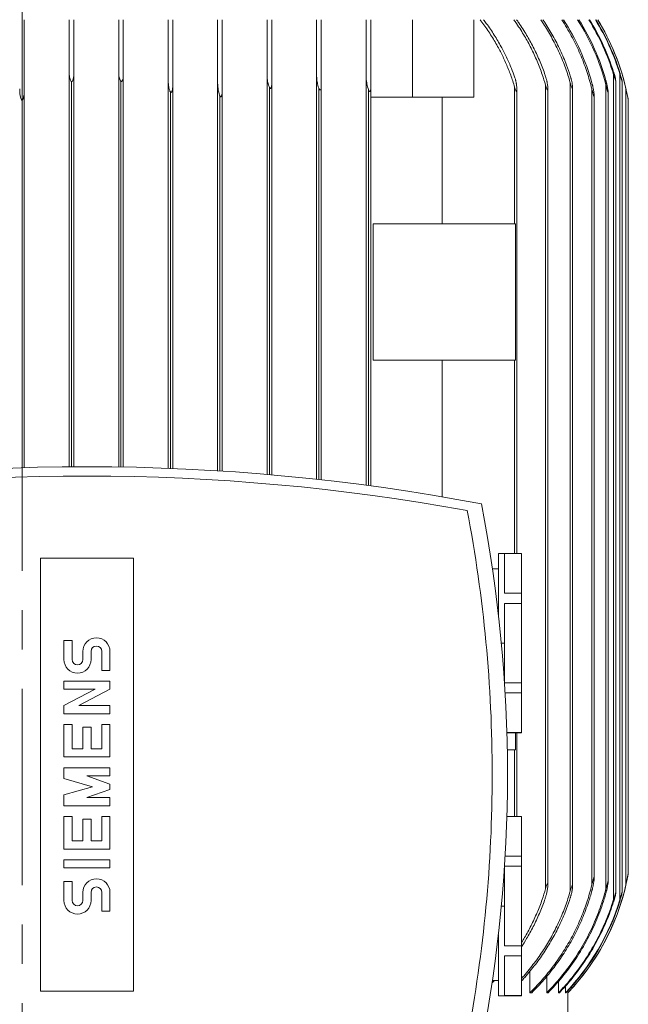
# Model space of a CAD drawing. Units: millimetres. Extents: x -4 to 213, y 0 to 297.
# Drawn here: x 162 to 181, y 224 to 256 of the extents above; entities that cross this region are included whole.
import ezdxf

# ---------------------------------------------------------------- set-up
doc = ezdxf.new("R2010")
doc.units = ezdxf.units.MM
doc.linetypes.add('CENTER', pattern=[10.16, 6.35, -1.27, 1.27, -1.27])
doc.layers.add('1', color=7, linetype='Continuous')

msp = doc.modelspace()

# ---------------------------------------------------------------- linework, layer by layer
at = {"layer": '1', "color": 7, "linetype": 'CENTER', "lineweight": 18}
msp.add_line((161.686, 126.58), (161.686, 264.908), dxfattribs=at)
at = {"layer": '1', "color": 7, "linetype": 'Continuous', "lineweight": 18}
for p, q in [((161.686, 256.153), (161.686, 253.553)), ((161.761, 256.153), (161.761, 253.919)), ((163.211, 254.44), (163.211, 256.153)), ((163.361, 256.153), (163.361, 254.399)), ((164.811, 254.461), (164.811, 256.153)), ((164.961, 256.153), (164.961, 254.379)), ((166.411, 254.189), (166.411, 256.153)), ((166.561, 256.153), (166.561, 254.047)), ((168.011, 254.102), (168.011, 256.153)), ((168.161, 256.153), (168.161, 253.899)), ((169.611, 254.337), (169.611, 256.153)), ((169.761, 256.153), (169.761, 254.113)), ((171.211, 254.319), (171.211, 256.153)), ((171.361, 256.153), (171.361, 254.044)), ((172.811, 254.302), (172.811, 256.153)), ((172.961, 256.153), (172.961, 253.974)), ((174.308, 253.653), (174.308, 256.153)), ((176.288, 253.653), (176.288, 256.153)), ((163.211, 241.701), (163.211, 254.44)), ((163.361, 241.702), (163.361, 254.399)), ((164.811, 241.696), (164.811, 254.461)), ((164.961, 241.693), (164.961, 254.379)), ((169.611, 241.455), (169.611, 254.337)), ((171.211, 241.299), (171.211, 254.319)), ((172.811, 241.105), (172.811, 254.302)), ((180.811, 227.727), (180.811, 254.379)), ((181.011, 227.707), (181.011, 254.399)), ((163.286, 241.702), (163.286, 254.158)), ((164.886, 241.695), (164.886, 254.162)), ((166.411, 241.653), (166.411, 254.189)), ((166.561, 241.647), (166.561, 254.047)), ((168.011, 241.573), (168.011, 254.102)), ((169.761, 241.442), (169.761, 254.113)), ((171.361, 241.282), (171.361, 254.044)), ((172.961, 241.085), (172.961, 253.974)), ((177.611, 249.553), (177.611, 253.974)), ((178.611, 228.062), (178.611, 254.044)), ((179.411, 227.994), (179.411, 254.113)), ((180.561, 228.059), (180.561, 254.047)), ((180.886, 227.945), (180.886, 254.162)), ((181.086, 227.949), (181.086, 254.158)), ((161.761, 241.673), (161.761, 253.919)), ((166.486, 241.65), (166.486, 253.814)), ((168.086, 241.568), (168.086, 253.682)), ((168.161, 241.563), (168.161, 253.899)), ((169.686, 241.448), (169.686, 253.962)), ((171.286, 241.291), (171.286, 253.927)), ((172.886, 241.095), (172.886, 253.896)), ((174.308, 253.653), (172.961, 253.653)), ((176.288, 253.653), (174.308, 253.653)), ((175.265, 249.553), (175.265, 253.653)), ((177.686, 238.903), (177.686, 253.896)), ((178.686, 228.18), (178.686, 253.927)), ((179.486, 228.145), (179.486, 253.962)), ((180.111, 228.207), (180.111, 253.899)), ((180.186, 228.424), (180.186, 253.682)), ((180.636, 228.292), (180.636, 253.814)), ((181.211, 228.187), (181.211, 253.919)), ((161.686, 241.671), (161.686, 253.553)), ((181.286, 228.553), (181.286, 253.553)), ((177.641, 249.553), (173.035, 249.553)), ((173.035, 245.153), (173.035, 249.553)), ((177.641, 249.553), (177.641, 245.153)), ((177.641, 245.153), (173.035, 245.153)), ((175.265, 240.732), (175.265, 245.153)), ((177.611, 238.903), (177.611, 245.153)), ((162.286, 238.753), (165.286, 238.753)), ((162.286, 224.753), (162.286, 238.753)), ((165.286, 238.753), (165.286, 224.753)), ((177.086, 238.903), (177.086, 236.931)), ((177.836, 238.903), (177.086, 238.903)), ((177.286, 237.613), (177.286, 238.897)), ((177.286, 238.897), (177.836, 238.897)), ((177.836, 238.903), (177.836, 238.897)), ((177.836, 238.897), (177.836, 237.613)), ((177.086, 238.403), (176.894, 238.403)), ((177.836, 237.613), (177.286, 237.613)), ((177.836, 237.613), (177.836, 237.288)), ((177.286, 236.003), (177.286, 237.288)), ((177.286, 237.288), (177.836, 237.288)), ((177.836, 237.288), (177.836, 234.719)), ((163.042, 236.084), (163.305, 236.084)), ((163.042, 235.472), (163.042, 236.084)), ((163.305, 236.084), (163.305, 235.472)), ((177.286, 236.003), (177.182, 236.003)), ((177.286, 234.719), (177.286, 236.003)), ((163.655, 235.472), (163.655, 235.734)), ((163.917, 235.734), (163.917, 235.472)), ((164.267, 235.122), (164.267, 235.734)), ((164.53, 235.734), (164.53, 235.122)), ((164.53, 235.122), (164.267, 235.122)), ((163.042, 234.772), (164.53, 234.772)), ((163.042, 234.509), (163.042, 234.772)), ((164.53, 234.772), (164.53, 234.509)), ((177.836, 234.719), (177.286, 234.719)), ((177.836, 234.719), (177.836, 234.394)), ((164.049, 234.509), (163.042, 234.509)), ((163.042, 233.984), (164.049, 234.509)), ((164.53, 234.509), (163.524, 233.984)), ((177.304, 234.394), (177.836, 234.394)), ((177.836, 234.394), (177.836, 233.109)), ((163.042, 233.722), (163.042, 233.984)), ((163.524, 233.984), (164.53, 233.984)), ((164.53, 233.984), (164.53, 233.722)), ((164.53, 233.722), (163.042, 233.722)), ((163.042, 233.372), (163.305, 233.372)), ((163.042, 232.322), (163.042, 233.372)), ((163.305, 233.372), (163.305, 232.584)), ((163.655, 233.284), (163.917, 233.284)), ((163.655, 232.584), (163.655, 233.284)), ((163.917, 233.284), (163.917, 232.584)), ((164.267, 233.372), (164.53, 233.372)), ((164.267, 232.584), (164.267, 233.372)), ((164.53, 233.372), (164.53, 232.322)), ((177.836, 233.109), (177.36, 233.109)), ((177.836, 233.103), (177.36, 233.103)), ((177.641, 233.103), (177.641, 232.553)), ((177.686, 230.403), (177.686, 233.103)), ((177.836, 233.109), (177.836, 233.103)), ((163.305, 232.584), (163.655, 232.584)), ((163.917, 232.584), (164.267, 232.584)), ((177.641, 232.553), (177.373, 232.553)), ((177.611, 230.403), (177.611, 232.553)), ((164.53, 232.322), (163.042, 232.322)), ((163.042, 231.972), (164.53, 231.972)), ((163.042, 231.622), (163.042, 231.972)), ((163.786, 231.709), (164.53, 231.447)), ((164.53, 231.709), (163.786, 231.709)), ((164.53, 231.972), (164.53, 231.709)), ((163.961, 231.359), (163.042, 231.622)), ((164.53, 231.447), (164.53, 231.272)), ((163.042, 231.097), (163.961, 231.359)), ((163.042, 230.747), (163.042, 231.097)), ((164.53, 231.272), (163.786, 231.009)), ((164.53, 230.747), (163.042, 230.747)), ((163.786, 231.009), (164.53, 231.009)), ((164.53, 231.009), (164.53, 230.747)), ((163.042, 230.397), (163.305, 230.397)), ((163.042, 229.347), (163.042, 230.397)), ((163.305, 230.397), (163.305, 229.609)), ((163.655, 230.309), (163.917, 230.309)), ((163.655, 229.609), (163.655, 230.309)), ((163.917, 230.309), (163.917, 229.609)), ((164.267, 230.397), (164.53, 230.397)), ((164.267, 229.609), (164.267, 230.397)), ((164.53, 230.397), (164.53, 229.347)), ((177.836, 230.403), (177.36, 230.403)), ((177.36, 230.397), (177.836, 230.397)), ((177.836, 230.403), (177.836, 230.397)), ((177.836, 230.397), (177.836, 229.113)), ((163.305, 229.609), (163.655, 229.609)), ((163.917, 229.609), (164.267, 229.609)), ((164.53, 229.347), (163.042, 229.347)), ((163.042, 228.997), (164.53, 228.997)), ((163.042, 228.734), (163.042, 228.997)), ((164.53, 228.997), (164.53, 228.734)), ((177.836, 229.113), (177.304, 229.113)), ((177.836, 229.113), (177.836, 228.788)), ((164.53, 228.734), (163.042, 228.734)), ((177.286, 227.503), (177.286, 228.788)), ((177.286, 228.788), (177.836, 228.788)), ((177.836, 228.788), (177.836, 226.219)), ((163.042, 228.297), (163.305, 228.297)), ((163.042, 227.684), (163.042, 228.297)), ((163.305, 228.297), (163.305, 227.684)), ((163.655, 227.684), (163.655, 227.947)), ((163.917, 227.947), (163.917, 227.684)), ((164.267, 227.334), (164.267, 227.947)), ((164.53, 227.947), (164.53, 227.334)), ((164.53, 227.334), (164.267, 227.334)), ((177.286, 227.503), (177.182, 227.503)), ((177.286, 226.219), (177.286, 227.503)), ((177.086, 226.576), (177.086, 224.603)), ((177.836, 226.219), (177.286, 226.219)), ((177.836, 226.219), (177.836, 225.894)), ((177.286, 224.609), (177.286, 225.894)), ((177.286, 225.894), (177.836, 225.894)), ((177.836, 225.894), (177.836, 224.609)), ((178.106, 224.703), (178.106, 225.393)), ((177.086, 225.103), (176.894, 225.103)), ((178.65, 224.703), (178.65, 225.227)), ((179.03, 224.703), (179.03, 225.069)), ((165.286, 224.753), (162.286, 224.753)), ((178.164, 224.703), (178.106, 224.703)), ((178.692, 224.703), (178.65, 224.703)), ((179.057, 224.703), (179.03, 224.703)), ((179.256, 224.703), (179.256, 224.917)), ((179.27, 224.703), (179.256, 224.703)), ((179.336, 224.703), (179.336, 224.773)), ((179.336, 224.703), (179.336, 224.053)), ((177.836, 224.603), (177.086, 224.603)), ((177.836, 224.609), (177.286, 224.609)), ((177.836, 224.609), (177.836, 224.603))]:
    msp.add_line(p, q, dxfattribs=at)
for centre, radius, start, end in [((173.135, 252.199), 7.231, 15.2592, 33.1478), ((173.453, 252.214), 7.341, 14.4615, 32.4545), ((173.478, 252.214), 7.353, 15.5849, 32.3942), ((173.698, 252.222), 7.433, 16.8693, 31.9272), ((173.715, 252.223), 7.44, 17.504, 31.8886), ((173.849, 252.23), 7.483, 16.8525, 31.622), ((173.858, 252.23), 7.487, 17.1675, 31.6035), ((173.903, 252.233), 7.5, 10.5176, 31.516), ((173.905, 252.233), 7.498, 12.9909, 31.5189), ((173.695, 252.187), 7.713, 10.2018, 12.9756), ((163.786, 173.383), 68.321, 79.24442, 100.75558), ((163.786, 173.303), 68.1, 79.59868, 100.40132), ((131.286, 231.753), 45.6, 360, 10.7825), ((131.58, 231.753), 45.8, 348.986, 11.014), ((164.092, 235.734), 0.438, 0, 180), ((164.092, 235.734), 0.175, 0, 180), ((163.48, 235.472), 0.438, 180, 360), ((163.48, 235.472), 0.175, 180, 0), ((131.286, 231.753), 45.6, 349.2175, 360), ((173.903, 229.874), 7.5, 316.4171, 349.8591), ((173.784, 229.901), 7.622, 347.0079, 349.8147), ((164.092, 227.947), 0.438, 0, 180), ((173.904, 229.873), 7.499, 316.4156, 347.008), ((164.092, 227.947), 0.175, 0, 180), ((163.48, 227.684), 0.438, 180, 360), ((163.48, 227.684), 0.175, 180, 0), ((173.844, 229.879), 7.489, 316.2794, 343.1423), ((173.854, 229.878), 7.491, 316.3035, 342.8285), ((171.51, 230.402), 7.605, 314.9456, 315.8318)]:
    msp.add_arc(centre, radius, start, end, dxfattribs=at)
for points, knots in [([(177.611, 253.974), (177.592, 254.041), (177.531, 254.235), (177.416, 254.551), (177.259, 254.91), (177.145, 255.136), (177.017, 255.37), (176.87, 255.621), (176.665, 255.924), (176.534, 256.1), (176.493, 256.153)], [205.317291, 205.317291, 205.317291, 205.317291, 207.249603, 210.966555, 214.683506, 218.400458, 218.400458, 222.671367, 226.942276, 228.826858, 228.826858, 228.826858, 228.826858]), ([(176.606, 256.153), (176.636, 256.113), (176.758, 255.95), (176.957, 255.659), (177.106, 255.406), (177.235, 255.17), (177.352, 254.941), (177.497, 254.611), (177.579, 254.394), (177.611, 254.302)], [529.200778, 529.200778, 529.200778, 529.200778, 530.610934, 534.925102, 539.239271, 539.239271, 543.001413, 546.763556, 549.489151, 549.489151, 549.489151, 549.489151]), ([(178.611, 254.044), (178.579, 254.156), (178.498, 254.412), (178.398, 254.674), (178.277, 254.958), (178.146, 255.239), (178.004, 255.499), (177.852, 255.756), (177.738, 255.935), (177.615, 256.111), (177.585, 256.153)], [216.682455, 216.682455, 216.682455, 216.682455, 220.106273, 224.343246, 224.343246, 228.580219, 232.817191, 232.817191, 237.552573, 239.029505, 239.029505, 239.029505, 239.029505]), ([(177.675, 256.153), (177.699, 256.12), (177.816, 255.953), (177.922, 255.786), (178.072, 255.534), (178.217, 255.272), (178.35, 254.988), (178.473, 254.701), (178.542, 254.524), (178.601, 254.349), (178.611, 254.319)], [560.625939, 560.625939, 560.625939, 560.625939, 561.765182, 566.290872, 566.290872, 570.574815, 574.858758, 574.858758, 579.142701, 580.044422, 580.044422, 580.044422, 580.044422]), ([(179.411, 254.113), (179.404, 254.137), (179.397, 254.162), (179.345, 254.338), (179.24, 254.654), (179.105, 254.975), (178.959, 255.291), (178.802, 255.601), (178.629, 255.886), (178.514, 256.064), (178.484, 256.108), (178.454, 256.153)], [226.72471, 226.72471, 226.72471, 226.72471, 227.481558, 227.481558, 232.245561, 237.009563, 237.009563, 241.773566, 246.537569, 246.537569, 248.122198, 248.122198, 248.122198, 248.122198]), ([(178.525, 256.153), (178.547, 256.122), (178.568, 256.09), (178.676, 255.925), (178.852, 255.637), (179.012, 255.324), (179.161, 255.006), (179.279, 254.726), (179.375, 254.45), (179.411, 254.337)], [589.984023, 589.984023, 589.984023, 589.984023, 591.104957, 591.104957, 595.922285, 600.739614, 600.739614, 605.556942, 609.046428, 609.046428, 609.046428, 609.046428]), ([(180.111, 253.899), (180.11, 253.906), (180.063, 254.097), (180.01, 254.281), (179.899, 254.62), (179.768, 254.974), (179.602, 255.331), (179.422, 255.681), (179.296, 255.901), (179.164, 256.108), (179.134, 256.153)], [234.805166, 234.805166, 234.805166, 234.805166, 234.995124, 240.29719, 240.29719, 245.694675, 251.092159, 251.092159, 256.489643, 258.026736, 258.026736, 258.026736, 258.026736]), ([(163.286, 254.158), (163.286, 254.158), (163.285, 254.158), (163.282, 254.16), (163.279, 254.161), (163.271, 254.167), (163.267, 254.172), (163.254, 254.192), (163.246, 254.212), (163.228, 254.267), (163.217, 254.323), (163.213, 254.39), (163.212, 254.409), (163.211, 254.428), (163.211, 254.44)], [0.063649, 0.063649, 0.063649, 0.063649, 0.077813, 0.077813, 0.178635, 0.178635, 0.365072, 0.365072, 0.907317, 0.907317, 2.549564, 2.549564, 2.748378, 3.068589, 3.068589, 3.068589, 3.068589]), ([(163.361, 254.399), (163.361, 254.391), (163.361, 254.383), (163.36, 254.362), (163.36, 254.348), (163.356, 254.297), (163.35, 254.262), (163.338, 254.218), (163.329, 254.189), (163.312, 254.167), (163.308, 254.163), (163.301, 254.159), (163.298, 254.158), (163.294, 254.157), (163.292, 254.157), (163.289, 254.157), (163.288, 254.157), (163.286, 254.158)], [0.003609, 0.003609, 0.003609, 0.003609, 0.254456, 0.254456, 0.674378, 0.674378, 1.875033, 1.875033, 2.554134, 2.554134, 2.718663, 2.718663, 2.810811, 2.810811, 2.85554, 2.85554, 2.901038, 2.901038, 2.901038, 2.901038]), ([(164.886, 254.162), (164.885, 254.163), (164.884, 254.163), (164.878, 254.168), (164.873, 254.173), (164.859, 254.193), (164.852, 254.213), (164.832, 254.267), (164.821, 254.323), (164.814, 254.39), (164.813, 254.403), (164.812, 254.422), (164.812, 254.433), (164.811, 254.446), (164.811, 254.453), (164.811, 254.461)], [0.132579, 0.132579, 0.132579, 0.132579, 0.178719, 0.178719, 0.365226, 0.365226, 0.907667, 0.907667, 2.533108, 2.533108, 2.740953, 2.895045, 3.052225, 3.052225, 3.253142, 3.253142, 3.253142, 3.253142]), ([(164.961, 254.379), (164.961, 254.368), (164.961, 254.357), (164.959, 254.319), (164.957, 254.291), (164.946, 254.227), (164.937, 254.197), (164.922, 254.173), (164.918, 254.168), (164.911, 254.162), (164.908, 254.16), (164.902, 254.158), (164.899, 254.158), (164.895, 254.158), (164.893, 254.159), (164.89, 254.16), (164.888, 254.161), (164.886, 254.162)], [0.006346, 0.006346, 0.006346, 0.006346, 0.353427, 0.353427, 1.20674, 1.20674, 2.38499, 2.38499, 2.723322, 2.723322, 2.909837, 2.909837, 3.047507, 3.047507, 3.142109, 3.142109, 3.244415, 3.244415, 3.244415, 3.244415]), ([(169.686, 253.962), (169.68, 253.972), (169.675, 253.984), (169.661, 254.02), (169.651, 254.051), (169.64, 254.099), (169.637, 254.112), (169.629, 254.149), (169.625, 254.172), (169.62, 254.212), (169.618, 254.229), (169.615, 254.252), (169.615, 254.259), (169.613, 254.279), (169.612, 254.292), (169.611, 254.316), (169.611, 254.326), (169.611, 254.337)], [0.435699, 0.435699, 0.435699, 0.435699, 0.78003, 0.78003, 1.582699, 1.582699, 1.894754, 1.894754, 2.420052, 2.420052, 2.808689, 2.808689, 2.963112, 2.963112, 3.273541, 3.273541, 3.509931, 3.509931, 3.509931, 3.509931]), ([(171.286, 253.927), (171.283, 253.933), (171.281, 253.939), (171.269, 253.968), (171.259, 253.998), (171.248, 254.044), (171.245, 254.055), (171.236, 254.093), (171.231, 254.121), (171.223, 254.167), (171.221, 254.186), (171.218, 254.212), (171.217, 254.219), (171.215, 254.239), (171.214, 254.253), (171.212, 254.284), (171.211, 254.302), (171.211, 254.319)], [0.580258, 0.580258, 0.580258, 0.580258, 0.759539, 0.759539, 1.540991, 1.540991, 1.79544, 1.79544, 2.421715, 2.421715, 2.845676, 2.845676, 3.004206, 3.004206, 3.32013, 3.32013, 3.714892, 3.714892, 3.714892, 3.714892]), ([(172.886, 253.896), (172.868, 253.942), (172.849, 254.011), (172.833, 254.097), (172.831, 254.108), (172.827, 254.133), (172.824, 254.151), (172.821, 254.169), (172.819, 254.186), (172.818, 254.197), (172.815, 254.224), (172.814, 254.239), (172.812, 254.271), (172.811, 254.287), (172.811, 254.302)], [0.767408, 0.767408, 0.767408, 0.767408, 2.250299, 2.250299, 2.486956, 2.486956, 2.742461, 2.851771, 2.851771, 3.077233, 3.077233, 3.387143, 3.387143, 3.73249, 3.73249, 3.73249, 3.73249]), ([(177.611, 254.302), (177.622, 254.272), (177.632, 254.237), (177.644, 254.189), (177.647, 254.179), (177.652, 254.157), (177.654, 254.145), (177.658, 254.126), (177.66, 254.12), (177.663, 254.101), (177.665, 254.089), (177.671, 254.057), (177.674, 254.038), (177.683, 253.971), (177.686, 253.928), (177.686, 253.896)], [1.433795, 1.433795, 1.433795, 1.433795, 2.511629, 2.511629, 2.784452, 2.784452, 3.12658, 3.12658, 3.299739, 3.299739, 3.648677, 3.648677, 4.187461, 4.187461, 5.52903, 5.52903, 5.52903, 5.52903]), ([(178.611, 254.319), (178.619, 254.294), (178.628, 254.266), (178.638, 254.228), (178.64, 254.218), (178.646, 254.198), (178.65, 254.181), (178.653, 254.163), (178.657, 254.146), (178.66, 254.134), (178.665, 254.105), (178.669, 254.087), (178.679, 254.022), (178.684, 253.98), (178.686, 253.941), (178.686, 253.934), (178.686, 253.927)], [1.66741, 1.66741, 1.66741, 1.66741, 2.51884, 2.51884, 2.783541, 2.783541, 3.112059, 3.27722, 3.27722, 3.609665, 3.609665, 4.122896, 4.122896, 5.475783, 5.475783, 5.733911, 5.733911, 5.733911, 5.733911]), ([(179.411, 254.337), (179.417, 254.317), (179.423, 254.297), (179.432, 254.267), (179.434, 254.258), (179.441, 254.234), (179.445, 254.218), (179.451, 254.191), (179.453, 254.181), (179.459, 254.154), (179.463, 254.138), (179.474, 254.08), (179.48, 254.042), (179.484, 253.997), (179.486, 253.978), (179.486, 253.962)], [1.904353, 1.904353, 1.904353, 1.904353, 2.551555, 2.551555, 2.807089, 2.807089, 3.281691, 3.281691, 3.594874, 3.594874, 4.074484, 4.074484, 5.331318, 5.331318, 5.873316, 5.873316, 5.873316, 5.873316]), ([(180.811, 254.461), (180.812, 254.459), (180.812, 254.457), (180.815, 254.449), (180.82, 254.431), (180.828, 254.406), (180.833, 254.387), (180.839, 254.368), (180.842, 254.356), (180.853, 254.316), (180.861, 254.287), (180.875, 254.226), (180.881, 254.198), (180.885, 254.174), (180.886, 254.168), (180.886, 254.163), (180.886, 254.162), (180.886, 254.162)], [1.623254, 1.623254, 1.623254, 1.623254, 1.648101, 1.648101, 1.752125, 1.933681, 2.052623, 2.052623, 2.236291, 2.236291, 2.681851, 2.681851, 3.2306, 3.2306, 3.415624, 3.415624, 3.438458, 3.438458, 3.438458, 3.438458]), ([(180.886, 254.162), (180.886, 254.16), (180.886, 254.159), (180.885, 254.158), (180.885, 254.158), (180.884, 254.159), (180.883, 254.16), (180.881, 254.164), (180.88, 254.167), (180.875, 254.178), (180.872, 254.188), (180.855, 254.237), (180.834, 254.305), (180.811, 254.379)], [0.000042, 0.000042, 0.000042, 0.000042, 0.095536, 0.095536, 0.174786, 0.174786, 0.260473, 0.260473, 0.395657, 0.395657, 0.701196, 0.701196, 2.085637, 2.085637, 2.085637, 2.085637]), ([(181.011, 254.44), (181.014, 254.431), (181.019, 254.414), (181.024, 254.397), (181.03, 254.377), (181.034, 254.365), (181.044, 254.329), (181.051, 254.304), (181.068, 254.239), (181.077, 254.204), (181.083, 254.176), (181.085, 254.168), (181.086, 254.161), (181.086, 254.159), (181.086, 254.158), (181.086, 254.158)], [1.72931, 1.72931, 1.72931, 1.72931, 1.871067, 1.9947, 1.9947, 2.186478, 2.186478, 2.571327, 2.571327, 3.228826, 3.228826, 3.437849, 3.437849, 3.516, 3.530958, 3.530958, 3.530958, 3.530958]), ([(181.086, 254.158), (181.086, 254.157), (181.086, 254.157), (181.085, 254.157), (181.085, 254.158), (181.084, 254.161), (181.083, 254.163), (181.08, 254.17), (181.078, 254.177), (181.067, 254.213), (181.052, 254.264), (181.029, 254.34), (181.024, 254.357), (181.016, 254.382), (181.014, 254.391), (181.011, 254.399)], [0.000146, 0.000146, 0.000146, 0.000146, 0.080322, 0.080322, 0.159997, 0.159997, 0.271712, 0.271712, 0.494766, 0.494766, 1.538221, 1.538221, 1.831946, 1.831946, 1.977272, 1.977272, 1.977272, 1.977272]), ([(166.486, 253.814), (166.484, 253.817), (166.483, 253.819), (166.473, 253.832), (166.466, 253.848), (166.451, 253.887), (166.443, 253.918), (166.437, 253.948), (166.436, 253.951), (166.427, 253.993), (166.421, 254.036), (166.416, 254.085), (166.415, 254.101), (166.413, 254.126), (166.412, 254.142), (166.411, 254.162), (166.411, 254.174), (166.411, 254.186), (166.411, 254.188), (166.411, 254.189)], [0.220906, 0.220906, 0.220906, 0.220906, 0.300011, 0.300011, 0.724305, 0.724305, 1.578141, 1.578141, 1.653638, 1.653638, 2.892927, 2.892927, 3.145707, 3.371525, 3.651605, 3.651605, 3.989115, 3.989115, 4.037769, 4.037769, 4.037769, 4.037769]), ([(166.561, 254.047), (166.561, 254.025), (166.561, 254.003), (166.555, 253.919), (166.546, 253.866), (166.53, 253.827), (166.526, 253.82), (166.519, 253.811), (166.515, 253.806), (166.509, 253.804), (166.504, 253.804), (166.502, 253.804), (166.498, 253.805), (166.496, 253.806), (166.491, 253.809), (166.488, 253.812), (166.486, 253.814)], [0.006479, 0.006479, 0.006479, 0.006479, 0.677759, 0.677759, 2.621081, 2.621081, 3.052941, 3.052941, 3.267719, 3.400705, 3.400705, 3.515432, 3.515432, 3.648049, 3.648049, 3.835288, 3.835288, 3.835288, 3.835288]), ([(168.086, 253.682), (168.08, 253.692), (168.075, 253.704), (168.052, 253.764), (168.033, 253.847), (168.021, 253.949), (168.019, 253.963), (168.016, 253.99), (168.015, 254.009), (168.014, 254.029), (168.013, 254.046), (168.012, 254.057), (168.011, 254.08), (168.011, 254.091), (168.011, 254.102)], [0.337347, 0.337347, 0.337347, 0.337347, 0.663132, 0.663132, 2.305482, 2.305482, 2.555576, 2.555576, 2.810151, 2.91445, 2.91445, 3.128178, 3.128178, 3.33396, 3.33396, 3.33396, 3.33396]), ([(169.761, 254.113), (169.761, 254.065), (169.757, 254.022), (169.748, 253.978), (169.744, 253.963), (169.735, 253.947), (169.732, 253.942), (169.727, 253.937), (169.724, 253.935), (169.72, 253.934), (169.717, 253.933), (169.713, 253.934), (169.711, 253.935), (169.706, 253.937), (169.703, 253.939), (169.695, 253.947), (169.69, 253.955), (169.686, 253.962)], [0.00074, 0.00074, 0.00074, 0.00074, 1.488444, 1.488444, 2.094946, 2.094946, 2.335932, 2.335932, 2.471502, 2.471502, 2.573048, 2.573048, 2.675457, 2.675457, 2.822849, 2.822849, 3.169435, 3.169435, 3.169435, 3.169435]), ([(171.361, 254.044), (171.361, 253.986), (171.356, 253.937), (171.343, 253.903), (171.34, 253.897), (171.335, 253.89), (171.332, 253.887), (171.328, 253.885), (171.326, 253.884), (171.322, 253.884), (171.32, 253.885), (171.315, 253.886), (171.313, 253.888), (171.307, 253.893), (171.304, 253.897), (171.295, 253.909), (171.29, 253.918), (171.286, 253.927)], [0.000417, 0.000417, 0.000417, 0.000417, 1.823968, 1.823968, 2.203307, 2.203307, 2.40889, 2.40889, 2.544953, 2.544953, 2.66944, 2.66944, 2.826283, 2.826283, 3.110224, 3.110224, 3.655012, 3.655012, 3.655012, 3.655012]), ([(172.961, 253.974), (172.961, 253.934), (172.958, 253.9), (172.951, 253.866), (172.948, 253.855), (172.942, 253.843), (172.94, 253.84), (172.935, 253.836), (172.934, 253.835), (172.93, 253.834), (172.928, 253.835), (172.924, 253.836), (172.922, 253.837), (172.918, 253.84), (172.915, 253.843), (172.902, 253.858), (172.892, 253.88), (172.886, 253.896)], [0.000317, 0.000317, 0.000317, 0.000317, 1.235718, 1.235718, 1.725904, 1.725904, 1.925078, 1.925078, 2.044436, 2.044436, 2.144219, 2.144219, 2.253894, 2.253894, 2.430426, 2.430426, 3.216414, 3.216414, 3.216414, 3.216414]), ([(177.686, 253.896), (177.686, 253.881), (177.685, 253.863), (177.682, 253.846), (177.68, 253.842), (177.678, 253.837), (177.676, 253.836), (177.674, 253.835), (177.673, 253.834), (177.67, 253.835), (177.667, 253.837), (177.663, 253.84), (177.658, 253.848), (177.654, 253.854), (177.639, 253.885), (177.625, 253.925), (177.611, 253.974)], [0.000332, 0.000332, 0.000332, 0.000332, 0.474535, 0.474535, 0.626834, 0.626834, 0.713651, 0.713651, 0.779894, 0.779894, 0.847685, 0.947331, 0.947331, 1.157049, 1.157049, 2.010518, 2.010518, 2.010518, 2.010518]), ([(178.686, 253.927), (178.686, 253.917), (178.686, 253.905), (178.683, 253.893), (178.682, 253.89), (178.68, 253.886), (178.679, 253.885), (178.677, 253.884), (178.676, 253.884), (178.673, 253.885), (178.672, 253.886), (178.669, 253.89), (178.667, 253.892), (178.661, 253.902), (178.656, 253.911), (178.641, 253.948), (178.626, 253.992), (178.611, 254.044)], [0.000195, 0.000195, 0.000195, 0.000195, 0.332194, 0.332194, 0.468925, 0.468925, 0.55039, 0.55039, 0.618168, 0.618168, 0.692037, 0.692037, 0.810008, 0.810008, 1.081035, 1.081035, 2.051291, 2.051291, 2.051291, 2.051291]), ([(179.486, 253.962), (179.486, 253.955), (179.486, 253.948), (179.484, 253.94), (179.484, 253.937), (179.482, 253.935), (179.481, 253.934), (179.479, 253.934), (179.478, 253.934), (179.476, 253.935), (179.475, 253.937), (179.471, 253.941), (179.469, 253.945), (179.462, 253.958), (179.457, 253.971), (179.44, 254.014), (179.426, 254.061), (179.411, 254.113)], [0.000128, 0.000128, 0.000128, 0.000128, 0.224542, 0.224542, 0.344737, 0.344737, 0.421653, 0.421653, 0.490061, 0.490061, 0.572712, 0.572712, 0.716674, 0.716674, 1.081711, 1.081711, 2.150989, 2.150989, 2.150989, 2.150989]), ([(180.111, 254.102), (180.115, 254.089), (180.118, 254.076), (180.124, 254.051), (180.127, 254.041), (180.133, 254.017), (180.136, 254.004), (180.14, 253.984), (180.142, 253.978), (180.146, 253.958), (180.149, 253.945), (180.155, 253.911), (180.159, 253.891), (180.172, 253.818), (180.179, 253.769), (180.185, 253.717), (180.186, 253.697), (180.186, 253.682)], [2.158309, 2.158309, 2.158309, 2.158309, 2.50613, 2.50613, 2.773302, 2.773302, 3.101096, 3.101096, 3.264218, 3.264218, 3.593275, 3.593275, 4.099994, 4.099994, 5.436322, 5.436322, 6.007238, 6.007238, 6.007238, 6.007238]), ([(180.561, 254.189), (180.563, 254.183), (180.565, 254.176), (180.569, 254.16), (180.572, 254.151), (180.578, 254.125), (180.582, 254.109), (180.589, 254.082), (180.592, 254.071), (180.598, 254.043), (180.602, 254.026), (180.615, 253.964), (180.622, 253.923), (180.631, 253.872), (180.635, 253.843), (180.636, 253.821), (180.636, 253.817), (180.636, 253.814)], [2.362993, 2.362993, 2.362993, 2.362993, 2.547171, 2.547171, 2.798399, 2.798399, 3.248777, 3.248777, 3.547476, 3.547476, 4.008459, 4.008459, 5.245701, 5.245701, 5.918439, 5.918439, 6.024273, 6.024273, 6.024273, 6.024273]), ([(180.636, 253.814), (180.636, 253.811), (180.636, 253.808), (180.635, 253.805), (180.635, 253.804), (180.634, 253.804), (180.633, 253.804), (180.632, 253.805), (180.631, 253.806), (180.629, 253.809), (180.628, 253.812), (180.624, 253.823), (180.62, 253.832), (180.604, 253.884), (180.583, 253.962), (180.561, 254.047)], [0.000155, 0.000155, 0.000155, 0.000155, 0.122873, 0.122873, 0.197874, 0.197874, 0.261701, 0.261701, 0.333923, 0.333923, 0.453072, 0.453072, 0.737112, 0.737112, 2.192956, 2.192956, 2.192956, 2.192956]), ([(161.686, 253.553), (161.684, 253.553), (161.683, 253.554), (161.679, 253.555), (161.677, 253.556), (161.672, 253.56), (161.669, 253.564), (161.66, 253.578), (161.655, 253.591), (161.633, 253.652), (161.62, 253.736), (161.613, 253.848), (161.612, 253.868), (161.611, 253.897), (161.611, 253.908), (161.611, 253.918), (161.611, 253.919)], [0.000338, 0.000338, 0.000338, 0.000338, 0.053397, 0.053397, 0.122815, 0.122815, 0.25282, 0.25282, 0.612899, 0.612899, 2.238985, 2.238985, 2.586648, 2.586648, 2.763812, 2.773154, 2.773154, 2.773154, 2.773154]), ([(161.761, 253.919), (161.761, 253.903), (161.761, 253.887), (161.76, 253.859), (161.759, 253.847), (161.757, 253.807), (161.755, 253.779), (161.744, 253.686), (161.733, 253.63), (161.715, 253.584), (161.709, 253.572), (161.7, 253.56), (161.697, 253.558), (161.693, 253.555), (161.692, 253.554), (161.689, 253.553), (161.688, 253.553), (161.686, 253.553)], [3.075617, 3.075617, 3.075617, 3.075617, 3.460287, 3.460287, 3.756411, 3.756411, 4.426607, 4.426607, 5.991773, 5.991773, 6.470315, 6.470315, 6.634313, 6.634313, 6.701434, 6.701434, 6.762689, 6.762689, 6.762689, 6.762689]), ([(168.161, 253.899), (168.161, 253.866), (168.16, 253.831), (168.152, 253.751), (168.145, 253.711), (168.132, 253.681), (168.129, 253.674), (168.123, 253.667), (168.12, 253.664), (168.116, 253.662), (168.114, 253.661), (168.11, 253.661), (168.108, 253.661), (168.104, 253.662), (168.102, 253.664), (168.098, 253.667), (168.096, 253.669), (168.091, 253.675), (168.088, 253.679), (168.086, 253.682)], [0.003503, 0.003503, 0.003503, 0.003503, 1.042635, 1.042635, 2.519477, 2.519477, 2.893118, 2.893118, 3.074554, 3.074554, 3.19024, 3.19024, 3.29266, 3.29266, 3.416017, 3.416017, 3.591079, 3.591079, 3.815128, 3.815128, 3.815128, 3.815128]), ([(180.186, 253.682), (180.186, 253.677), (180.186, 253.672), (180.185, 253.666), (180.185, 253.664), (180.183, 253.662), (180.183, 253.661), (180.182, 253.661), (180.181, 253.661), (180.179, 253.663), (180.178, 253.664), (180.176, 253.668), (180.174, 253.672), (180.169, 253.685), (180.165, 253.697), (180.148, 253.751), (180.13, 253.821), (180.111, 253.899)], [0.000092, 0.000092, 0.000092, 0.000092, 0.172165, 0.172165, 0.267643, 0.267643, 0.330594, 0.330594, 0.387989, 0.387989, 0.460166, 0.460166, 0.591071, 0.591071, 0.939705, 0.939705, 2.357591, 2.357591, 2.357591, 2.357591]), ([(178.106, 224.703), (178.114, 224.712), (178.268, 224.863), (178.555, 225.17), (178.798, 225.476), (179.014, 225.772), (179.227, 226.083), (179.422, 226.426), (179.602, 226.775), (179.768, 227.133), (179.899, 227.487), (180.01, 227.825), (180.063, 228.01), (180.11, 228.2), (180.111, 228.207)], [602.956193, 602.956193, 602.956193, 602.956193, 603.288041, 608.878307, 614.468574, 614.468574, 619.866058, 625.263543, 625.263543, 630.661027, 636.058512, 636.058512, 641.360578, 641.550536, 641.550536, 641.550536, 641.550536]), ([(178.611, 228.062), (178.628, 228.121), (178.644, 228.17), (178.66, 228.203), (178.663, 228.209), (178.668, 228.217), (178.67, 228.219), (178.674, 228.221), (178.675, 228.222), (178.677, 228.222), (178.678, 228.222), (178.68, 228.22), (178.681, 228.219), (178.683, 228.214), (178.684, 228.21), (178.686, 228.198), (178.686, 228.188), (178.686, 228.18)], [0, 0, 0, 0, 1.822267, 1.822267, 2.20183, 2.20183, 2.407506, 2.407506, 2.543536, 2.543536, 2.66792, 2.66792, 2.824501, 2.824501, 3.107751, 3.107751, 3.652952, 3.652952, 3.652952, 3.652952]), ([(180.111, 228.207), (180.119, 228.241), (180.128, 228.276), (180.149, 228.356), (180.16, 228.395), (180.17, 228.426), (180.173, 228.432), (180.177, 228.44), (180.178, 228.442), (180.18, 228.444), (180.181, 228.445), (180.182, 228.445), (180.183, 228.445), (180.184, 228.444), (180.184, 228.443), (180.185, 228.44), (180.186, 228.437), (180.186, 228.431), (180.186, 228.428), (180.186, 228.424)], [0, 0, 0, 0, 1.047497, 1.047497, 2.514202, 2.514202, 2.886571, 2.886571, 3.06766, 3.06766, 3.183166, 3.183166, 3.285456, 3.285456, 3.408716, 3.408716, 3.58313, 3.58313, 3.807202, 3.807202, 3.807202, 3.807202]), ([(180.186, 228.424), (180.186, 228.414), (180.185, 228.403), (180.181, 228.342), (180.169, 228.26), (180.148, 228.157), (180.145, 228.144), (180.139, 228.116), (180.136, 228.103), (180.131, 228.083), (180.13, 228.078), (180.126, 228.061), (180.123, 228.049), (180.117, 228.026), (180.114, 228.015), (180.111, 228.004)], [0.33727, 0.33727, 0.33727, 0.33727, 0.664019, 0.664019, 2.306691, 2.306691, 2.556755, 2.556755, 2.811418, 2.811418, 2.915791, 2.915791, 3.129681, 3.129681, 3.335533, 3.335533, 3.335533, 3.335533]), ([(180.561, 228.059), (180.567, 228.081), (180.573, 228.104), (180.595, 228.19), (180.61, 228.244), (180.623, 228.281), (180.625, 228.288), (180.629, 228.296), (180.63, 228.299), (180.632, 228.302), (180.633, 228.302), (180.634, 228.303), (180.635, 228.303), (180.635, 228.301), (180.636, 228.3), (180.636, 228.297), (180.636, 228.294), (180.636, 228.292)], [0, 0, 0, 0, 0.686602, 0.686602, 2.663945, 2.663945, 3.07987, 3.07987, 3.290002, 3.290002, 3.423218, 3.423218, 3.540649, 3.540649, 3.680923, 3.680923, 3.860302, 3.860302, 3.860302, 3.860302]), ([(180.636, 228.292), (180.636, 228.29), (180.636, 228.288), (180.635, 228.274), (180.634, 228.258), (180.628, 228.219), (180.623, 228.188), (180.618, 228.159), (180.618, 228.158), (180.61, 228.116), (180.6, 228.072), (180.588, 228.022), (180.584, 228.006), (180.578, 227.981), (180.574, 227.964), (180.569, 227.944), (180.565, 227.933), (180.562, 227.92), (180.562, 227.919), (180.561, 227.917)], [0.220748, 0.220748, 0.220748, 0.220748, 0.300429, 0.300429, 0.726072, 0.726072, 1.58413, 1.58413, 1.612681, 1.612681, 2.883134, 2.883134, 3.142826, 3.368, 3.648405, 3.648405, 3.986768, 3.986768, 4.033034, 4.033034, 4.033034, 4.033034]), ([(177.836, 226.328), (177.869, 226.381), (177.901, 226.433), (178.004, 226.608), (178.146, 226.867), (178.277, 227.148), (178.398, 227.433), (178.498, 227.694), (178.579, 227.951), (178.611, 228.062)], [562.915976, 562.915976, 562.915976, 562.915976, 564.746917, 564.746917, 568.98389, 573.220863, 573.220863, 577.457835, 580.881653, 580.881653, 580.881653, 580.881653]), ([(177.836, 225.167), (177.859, 225.192), (178.002, 225.353), (178.253, 225.662), (178.452, 225.948), (178.629, 226.22), (178.802, 226.505), (178.959, 226.816), (179.105, 227.131), (179.24, 227.452), (179.345, 227.768), (179.397, 227.945), (179.404, 227.969), (179.411, 227.994)], [577.992797, 577.992797, 577.992797, 577.992797, 578.918393, 583.903282, 588.888171, 588.888171, 593.652174, 598.416176, 598.416176, 603.180179, 607.944181, 607.944181, 608.701029, 608.701029, 608.701029, 608.701029]), ([(180.111, 228.004), (180.076, 227.875), (180.038, 227.749), (179.94, 227.456), (179.807, 227.098), (179.637, 226.737), (179.452, 226.383), (179.253, 226.038), (179.036, 225.723), (178.814, 225.426), (178.575, 225.128), (178.301, 224.838), (178.164, 224.703)], [237.52881, 237.52881, 237.52881, 237.52881, 241.338404, 241.338404, 246.806012, 252.273619, 252.273619, 257.741227, 263.208834, 263.208834, 268.866551, 274.147684, 274.147684, 274.147684, 274.147684]), ([(178.686, 228.18), (178.686, 228.174), (178.686, 228.168), (178.685, 228.138), (178.682, 228.108), (178.675, 228.055), (178.671, 228.036), (178.664, 227.996), (178.66, 227.975), (178.652, 227.936), (178.648, 227.918), (178.641, 227.892), (178.639, 227.884), (178.633, 227.861), (178.629, 227.845), (178.62, 227.816), (178.616, 227.802), (178.611, 227.787)], [0.580178, 0.580178, 0.580178, 0.580178, 0.760501, 0.760501, 1.544082, 1.544082, 1.972654, 1.972654, 2.454752, 2.454752, 2.860861, 2.860861, 3.037922, 3.037922, 3.395033, 3.395033, 3.71531, 3.71531, 3.71531, 3.71531]), ([(178.65, 224.703), (178.713, 224.768), (178.775, 224.832), (178.981, 225.056), (179.128, 225.228), (179.409, 225.596), (179.545, 225.79), (179.796, 226.19), (180.027, 226.602), (180.211, 227.017), (180.367, 227.417), (180.463, 227.696), (180.543, 227.988), (180.561, 228.059)], [655.725306, 655.725306, 655.725306, 655.725306, 658.353143, 658.353143, 664.846215, 664.846215, 671.339288, 671.339288, 677.83236, 684.325433, 684.325433, 690.727874, 692.765659, 692.765659, 692.765659, 692.765659]), ([(180.561, 227.917), (180.545, 227.858), (180.46, 227.568), (180.359, 227.291), (180.186, 226.872), (179.984, 226.438), (179.728, 226.01), (179.451, 225.596), (179.302, 225.396), (178.999, 225.028), (178.846, 224.859), (178.692, 224.703)], [262.470033, 262.470033, 262.470033, 262.470033, 264.167782, 270.918548, 270.918548, 277.76882, 284.619091, 284.619091, 291.469363, 291.469363, 298.005599, 298.005599, 298.005599, 298.005599]), ([(179.411, 227.994), (179.425, 228.041), (179.438, 228.084), (179.454, 228.129), (179.46, 228.144), (179.468, 228.16), (179.47, 228.164), (179.474, 228.17), (179.476, 228.171), (179.478, 228.173), (179.479, 228.173), (179.481, 228.172), (179.482, 228.172), (179.484, 228.169), (179.484, 228.167), (179.486, 228.159), (179.486, 228.152), (179.486, 228.145)], [0, 0, 0, 0, 1.49002, 1.49002, 2.095636, 2.095636, 2.336347, 2.336347, 2.471833, 2.471833, 2.57343, 2.57343, 2.67598, 2.67598, 2.823743, 2.823743, 3.170087, 3.170087, 3.170087, 3.170087]), ([(179.486, 228.145), (179.486, 228.134), (179.485, 228.122), (179.482, 228.086), (179.478, 228.055), (179.47, 228.008), (179.468, 227.994), (179.461, 227.958), (179.456, 227.935), (179.446, 227.895), (179.442, 227.878), (179.436, 227.854), (179.434, 227.848), (179.429, 227.828), (179.425, 227.814), (179.418, 227.791), (179.414, 227.78), (179.411, 227.77)], [0.435577, 0.435577, 0.435577, 0.435577, 0.781516, 0.781516, 1.587481, 1.587481, 1.888541, 1.888541, 2.41962, 2.41962, 2.808898, 2.808898, 2.962568, 2.962568, 3.27131, 3.27131, 3.510892, 3.510892, 3.510892, 3.510892]), ([(180.811, 227.727), (180.815, 227.739), (180.818, 227.75), (180.83, 227.789), (180.839, 227.818), (180.859, 227.881), (180.868, 227.91), (180.877, 227.933), (180.879, 227.939), (180.882, 227.945), (180.883, 227.947), (180.885, 227.948), (180.885, 227.949), (180.886, 227.948), (180.886, 227.947), (180.886, 227.946), (180.886, 227.945)], [0, 0, 0, 0, 0.361208, 0.361208, 1.23609, 1.23609, 2.375961, 2.375961, 2.708808, 2.708808, 2.893027, 2.893027, 3.030004, 3.030004, 3.122781, 3.223663, 3.223663, 3.223663, 3.223663]), ([(180.886, 227.945), (180.886, 227.944), (180.886, 227.943), (180.886, 227.938), (180.885, 227.933), (180.882, 227.913), (180.878, 227.894), (180.866, 227.839), (180.852, 227.783), (180.833, 227.717), (180.829, 227.704), (180.823, 227.685), (180.82, 227.673), (180.816, 227.66), (180.813, 227.653), (180.811, 227.646)], [0.132541, 0.132541, 0.132541, 0.132541, 0.178744, 0.178744, 0.365323, 0.365323, 0.908149, 0.908149, 2.533948, 2.533948, 2.741862, 2.896018, 3.053276, 3.053276, 3.254303, 3.254303, 3.254303, 3.254303]), ([(181.011, 227.707), (181.014, 227.716), (181.016, 227.724), (181.023, 227.746), (181.027, 227.76), (181.043, 227.812), (181.053, 227.848), (181.067, 227.893), (181.075, 227.919), (181.082, 227.94), (181.083, 227.944), (181.085, 227.948), (181.085, 227.949), (181.086, 227.95), (181.086, 227.95), (181.086, 227.949), (181.086, 227.949)], [0, 0, 0, 0, 0.259052, 0.259052, 0.690023, 0.690023, 1.917575, 1.917575, 2.580824, 2.580824, 2.748199, 2.748199, 2.843275, 2.843275, 2.888634, 2.9349, 2.9349, 2.9349, 2.9349]), ([(181.086, 227.949), (181.086, 227.948), (181.086, 227.947), (181.086, 227.945), (181.085, 227.939), (181.084, 227.934), (181.08, 227.914), (181.075, 227.895), (181.061, 227.839), (181.046, 227.783), (181.026, 227.716), (181.022, 227.701), (181.016, 227.683), (181.013, 227.672), (181.011, 227.668), (181.011, 227.667)], [0.063617, 0.063617, 0.063617, 0.063617, 0.077815, 0.178655, 0.178655, 0.365152, 0.365152, 0.907712, 0.907712, 2.550257, 2.550257, 2.749124, 2.955237, 3.041919, 3.069456, 3.069456, 3.069456, 3.069456]), ([(178.611, 227.787), (178.601, 227.757), (178.542, 227.583), (178.473, 227.406), (178.35, 227.118), (178.217, 226.835), (178.072, 226.573), (177.948, 226.364), (177.894, 226.277), (177.836, 226.189)], [220.083314, 220.083314, 220.083314, 220.083314, 220.985035, 225.268978, 225.268978, 229.55292, 233.836863, 233.836863, 236.829036, 236.829036, 236.829036, 236.829036]), ([(179.411, 227.77), (179.375, 227.656), (179.279, 227.38), (179.161, 227.101), (179.012, 226.782), (178.852, 226.469), (178.676, 226.182), (178.496, 225.907), (178.293, 225.619), (178.06, 225.335), (177.904, 225.16), (177.87, 225.122), (177.836, 225.085)], [229.909574, 229.909574, 229.909574, 229.909574, 233.39906, 238.216388, 238.216388, 243.033716, 247.851045, 247.851045, 252.886787, 257.92253, 257.92253, 259.306811, 259.306811, 259.306811, 259.306811]), ([(179.03, 224.703), (179.158, 224.836), (179.449, 225.158), (179.719, 225.518), (180.002, 225.937), (180.262, 226.37), (180.469, 226.809), (180.647, 227.235), (180.733, 227.471), (180.808, 227.717), (180.811, 227.727)], [403.903519, 403.903519, 403.903519, 403.903519, 409.334156, 416.281899, 416.281899, 423.229642, 430.177386, 430.177386, 437.075776, 437.378489, 437.378489, 437.378489, 437.378489]), ([(180.811, 227.646), (180.743, 227.428), (180.665, 227.219), (180.494, 226.807), (180.287, 226.369), (180.027, 225.935), (179.744, 225.516), (179.475, 225.157), (179.185, 224.835), (179.057, 224.703)], [21.187414, 21.187414, 21.187414, 21.187414, 27.60952, 27.60952, 34.556792, 41.504064, 41.504064, 48.451336, 53.852216, 53.852216, 53.852216, 53.852216])]:
    msp.add_open_spline(points, degree=3, knots=knots, dxfattribs=at)

doc.saveas('drawing.dxf')
